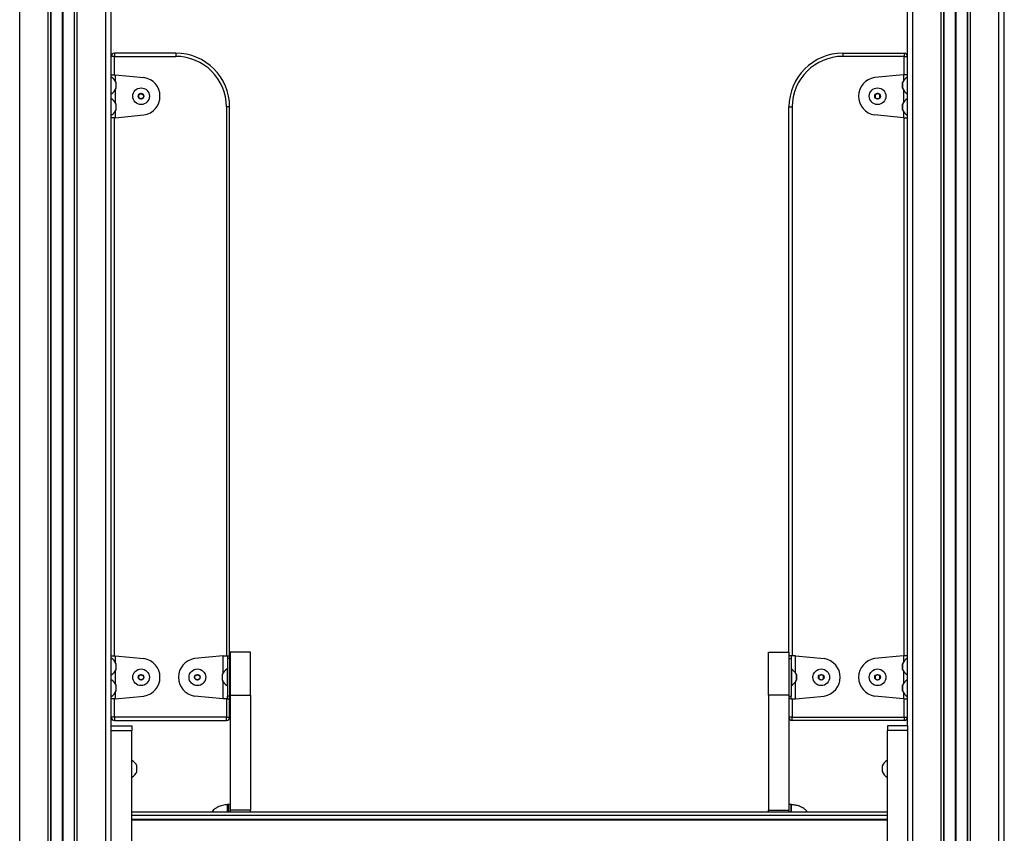
# Model space of a CAD drawing. Units: millimetres. Extents: x 546 to 13686, y 468 to 18160.
# Drawn here: x 11271 to 12186, y 15938 to 16694 of the extents above; entities that cross this region are included whole.
import ezdxf

# ---------------------------------------------------------------- set-up
doc = ezdxf.new("R2010")
doc.units = ezdxf.units.MM
doc.header["$LTSCALE"] = 100

msp = doc.modelspace()

# ---------------------------------------------------------------- linework, layer by layer
at = {"color": 7, "linetype": 'Continuous', "lineweight": 25}
for p, q in [((11356.44, 16037.79), (11356.44, 17634.65)), ((12095.94, 16037.79), (12095.94, 17634.65)), ((11322.45, 15057.79), (11322.45, 17600.66)), ((12129.92, 15057.79), (12129.92, 17600.66)), ((11300.42, 15057.79), (11300.42, 17578.64)), ((12151.95, 15057.79), (12151.95, 17578.64)), ((12185.94, 15057.79), (12185.94, 17544.65)), ((11359.44, 16662.79), (11359.44, 16659.79)), ((11416.44, 16662.79), (11359.44, 16662.79)), ((11416.44, 16662.79), (11416.44, 16659.79)), ((12035.94, 16662.79), (12092.94, 16662.79)), ((12035.94, 16662.79), (12035.94, 16659.79)), ((12092.94, 16662.79), (12092.94, 16659.79)), ((11359.44, 16659.79), (11356.44, 16659.79)), ((11359.44, 16659.79), (11416.44, 16659.79)), ((12092.94, 16659.79), (12035.94, 16659.79)), ((12092.94, 16659.79), (12095.94, 16659.79)), ((11356.44, 16642.79), (11360.14, 16642.79)), ((11360.14, 16642.79), (11386.85, 16640.18)), ((11361.08, 16630.19), (11361.08, 16635.39)), ((12092.24, 16642.79), (12065.52, 16640.18)), ((12091.29, 16635.39), (12091.29, 16630.19)), ((12095.94, 16642.79), (12092.24, 16642.79)), ((11381.94, 16621.75), (11381.94, 16623.83)), ((11382.14, 16624.17), (11383.94, 16625.21)), ((11383.94, 16620.36), (11382.14, 16621.4)), ((11384.34, 16625.21), (11386.14, 16624.17)), ((11386.14, 16621.4), (11384.34, 16620.36)), ((11386.34, 16623.83), (11386.34, 16621.75)), ((12066.04, 16623.83), (12066.04, 16621.75)), ((12068.04, 16625.21), (12066.24, 16624.17)), ((12066.24, 16621.4), (12068.04, 16620.36)), ((12070.24, 16624.17), (12068.44, 16625.21)), ((12068.44, 16620.36), (12070.24, 16621.4)), ((12070.44, 16621.75), (12070.44, 16623.83)), ((11361.08, 16610.19), (11361.08, 16615.39)), ((11466.44, 16612.79), (11463.44, 16612.79)), ((11466.44, 16102.79), (11466.44, 16612.79)), ((11985.94, 16106.29), (11985.94, 16612.79)), ((11985.94, 16612.79), (11988.94, 16612.79)), ((12091.29, 16615.39), (12091.29, 16610.19)), ((11360.14, 16602.79), (11356.44, 16602.79)), ((11360.14, 16602.79), (11386.85, 16605.4)), ((12092.24, 16602.79), (12065.52, 16605.4)), ((12092.24, 16602.79), (12095.94, 16602.79)), ((11485.94, 16106.29), (11466.94, 16106.29)), ((11466.94, 16106.29), (11466.94, 16066.29)), ((11485.94, 16066.29), (11485.94, 16106.29)), ((11966.94, 16106.29), (11985.94, 16106.29)), ((11966.94, 16066.29), (11966.94, 16106.29)), ((11985.94, 16106.29), (11985.94, 16099.7)), ((11356.44, 16102.79), (11360.14, 16102.79)), ((11360.14, 16102.79), (11386.85, 16100.18)), ((11361.08, 16090.19), (11361.08, 16095.39)), ((11460.44, 16102.79), (11433.72, 16100.18)), ((11460.44, 16102.79), (11464.44, 16102.79)), ((11464.44, 16102.79), (11466.44, 16102.79)), ((11464.44, 16102.79), (11464.44, 16100.18)), ((11466.44, 16100.18), (11464.44, 16100.18)), ((11464.44, 16100.18), (11464.44, 16065.4)), ((11466.44, 16102.79), (11466.44, 16100.18)), ((11466.44, 16100.18), (11466.44, 16065.4)), ((11987.94, 16102.79), (11985.94, 16102.79)), ((11985.94, 16100.18), (11987.94, 16100.18)), ((11985.94, 16099.7), (11985.94, 16087.02)), ((11987.94, 16102.79), (11987.94, 16100.18)), ((11991.94, 16102.79), (11987.94, 16102.79)), ((11987.94, 16100.18), (11987.94, 16065.4)), ((11991.94, 16102.79), (12018.65, 16100.18)), ((12092.24, 16102.79), (12065.52, 16100.18)), ((12091.29, 16095.39), (12091.29, 16090.19)), ((12095.94, 16102.79), (12092.24, 16102.79)), ((11464.44, 16090.54), (11464.19, 16090.54)), ((11464.19, 16090.54), (11464.19, 16075.04)), ((11985.94, 16087.02), (11985.94, 16066.29)), ((11988.19, 16090.54), (11987.94, 16090.54)), ((11988.19, 16090.54), (11988.19, 16075.04)), ((11381.94, 16081.75), (11381.94, 16083.83)), ((11382.14, 16084.17), (11383.94, 16085.21)), ((11383.94, 16080.36), (11382.14, 16081.4)), ((11384.34, 16085.21), (11386.14, 16084.17)), ((11386.14, 16081.4), (11384.34, 16080.36)), ((11386.34, 16083.83), (11386.34, 16081.75)), ((11434.24, 16081.75), (11434.24, 16083.83)), ((11434.44, 16084.17), (11436.24, 16085.21)), ((11436.24, 16080.36), (11434.44, 16081.4)), ((11436.64, 16085.21), (11438.44, 16084.17)), ((11438.44, 16081.4), (11436.64, 16080.36)), ((11438.64, 16083.83), (11438.64, 16081.75)), ((11459.49, 16085.39), (11459.49, 16080.19)), ((11466.94, 16085.79), (11466.44, 16085.79)), ((11466.44, 16079.79), (11466.94, 16079.79)), ((11992.88, 16080.19), (11992.88, 16085.39)), ((12013.74, 16083.83), (12013.74, 16081.75)), ((12015.74, 16085.21), (12013.94, 16084.17)), ((12013.94, 16081.4), (12015.74, 16080.36)), ((12017.94, 16084.17), (12016.14, 16085.21)), ((12016.14, 16080.36), (12017.94, 16081.4)), ((12018.14, 16081.75), (12018.14, 16083.83)), ((12066.04, 16083.83), (12066.04, 16081.75)), ((12068.04, 16085.21), (12066.24, 16084.17)), ((12066.24, 16081.4), (12068.04, 16080.36)), ((12070.24, 16084.17), (12068.44, 16085.21)), ((12068.44, 16080.36), (12070.24, 16081.4)), ((12070.44, 16081.75), (12070.44, 16083.83)), ((11361.08, 16070.19), (11361.08, 16075.39)), ((11464.19, 16075.04), (11464.44, 16075.04)), ((11987.94, 16075.04), (11988.19, 16075.04)), ((12091.29, 16075.39), (12091.29, 16070.19)), ((11360.14, 16062.79), (11356.44, 16062.79)), ((11360.14, 16062.79), (11386.85, 16065.4)), ((11460.44, 16062.79), (11433.72, 16065.4)), ((11464.44, 16062.79), (11460.44, 16062.79)), ((11466.44, 16065.4), (11464.44, 16065.4)), ((11464.44, 16062.79), (11464.44, 16065.4)), ((11464.44, 16062.79), (11466.44, 16062.79)), ((11466.44, 16062.79), (11466.44, 16065.4)), ((11466.44, 16045.79), (11466.44, 16062.79)), ((11466.94, 16066.29), (11485.94, 16066.29)), ((11466.94, 16066.29), (11466.94, 15959.29)), ((11485.94, 16066.29), (11485.94, 15959.29)), ((11985.94, 16066.29), (11966.94, 16066.29)), ((11966.94, 16066.29), (11966.94, 15959.29)), ((11985.94, 16066.29), (11985.94, 15959.29)), ((11985.94, 16065.4), (11987.94, 16065.4)), ((11987.94, 16062.79), (11985.94, 16062.79)), ((11987.94, 16062.79), (11987.94, 16065.4)), ((11987.94, 16062.79), (11991.94, 16062.79)), ((11991.94, 16062.79), (12018.65, 16065.4)), ((12092.24, 16062.79), (12065.52, 16065.4)), ((12092.24, 16062.79), (12095.94, 16062.79)), ((11359.44, 16045.79), (11356.44, 16045.79)), ((11359.44, 16045.79), (11359.44, 16042.79)), ((11463.44, 16045.79), (11359.44, 16045.79)), ((11359.44, 16042.79), (11463.44, 16042.79)), ((11463.44, 16045.79), (11466.44, 16045.79)), ((11463.44, 16042.79), (11463.44, 16045.79)), ((11988.94, 16045.79), (11985.94, 16045.79)), ((11988.94, 16045.79), (12092.94, 16045.79)), ((11988.94, 16042.79), (11988.94, 16045.79)), ((12092.94, 16042.79), (11988.94, 16042.79)), ((12092.94, 16045.79), (12095.94, 16045.79)), ((12092.94, 16045.79), (12092.94, 16042.79)), ((11356.44, 16037.79), (11375.44, 16037.79)), ((11356.44, 16033.28), (11356.44, 16037.79)), ((11356.44, 16033.28), (11375.44, 16033.28)), ((11356.44, 15132.17), (11356.44, 16033.28)), ((11375.44, 16037.79), (11375.44, 16033.28)), ((11375.44, 15132.17), (11375.44, 16033.28)), ((12096.41, 16037.79), (12077.44, 16037.79)), ((12077.44, 16037.79), (12077.44, 16033.28)), ((12096.44, 16033.28), (12077.44, 16033.28)), ((12077.44, 15132.17), (12077.44, 16033.28)), ((12096.44, 16033.28), (12096.44, 16037.79)), ((12096.44, 15132.17), (12096.44, 16033.28)), ((11375.69, 16005.54), (11375.44, 16005.54)), ((11375.69, 15997.79), (11375.69, 16005.54)), ((12077.44, 16005.54), (12077.19, 16005.54)), ((12077.19, 16005.54), (12077.19, 15990.04)), ((11375.69, 15990.04), (11375.69, 15997.79)), ((11380.38, 15995.19), (11380.38, 16000.39)), ((12072.49, 16000.39), (12072.49, 15995.19)), ((11375.44, 15990.04), (11375.69, 15990.04)), ((12077.19, 15990.04), (12077.44, 15990.04)), ((11450.6, 15958.5), (11450.6, 15957.79)), ((11466.94, 15964.5), (11465.27, 15964.5)), ((11485.94, 15959.29), (11466.94, 15959.29)), ((11466.94, 15959.29), (11466.94, 15957.79)), ((11485.94, 15957.79), (11485.94, 15959.29)), ((11966.94, 15957.79), (11966.94, 15959.29)), ((11966.94, 15959.29), (11985.94, 15959.29)), ((11987.6, 15964.5), (11985.94, 15964.5)), ((11985.94, 15959.29), (11985.94, 15957.79)), ((12002.27, 15957.79), (12002.27, 15958.5)), ((11375.44, 15957.79), (12077.44, 15957.79)), ((12077.44, 15950.58), (11375.44, 15950.58))]:
    msp.add_line(p, q, dxfattribs=at)
at = {"color": 8, "linetype": 'Continuous', "lineweight": 25}
for p, q in [((11351.44, 15057.79), (11351.44, 17629.65)), ((12100.94, 15925.33), (12100.94, 17629.65)), ((11322.31, 15057.79), (11322.31, 17600.52)), ((11324.94, 15057.79), (11324.94, 17603.15)), ((12127.44, 15057.79), (12127.44, 17603.15)), ((12130.06, 15057.79), (12130.06, 17600.52)), ((11311.13, 15057.79), (11311.13, 17589.35)), ((11311.23, 15057.79), (11311.23, 17589.45)), ((11311.33, 15057.79), (11311.33, 17589.55)), ((11311.54, 15057.79), (11311.54, 17589.75)), ((11311.64, 15057.79), (11311.64, 17589.85)), ((11311.74, 15057.79), (11311.74, 17589.96)), ((12140.63, 15057.79), (12140.63, 17589.96)), ((12140.73, 15057.79), (12140.73, 17589.85)), ((12140.83, 15057.79), (12140.83, 17589.75)), ((12141.04, 15057.79), (12141.04, 17589.55)), ((12141.14, 15057.79), (12141.14, 17589.45)), ((12141.24, 15057.79), (12141.24, 17589.35)), ((11300.56, 15057.79), (11300.56, 17578.78)), ((12151.81, 15057.79), (12151.81, 17578.78)), ((11297.94, 15057.79), (11297.94, 17576.15)), ((12154.44, 15057.79), (12154.44, 17576.15)), ((11271.44, 15057.79), (11271.44, 17549.65)), ((12180.94, 15057.79), (12180.94, 17549.65)), ((11359.44, 16642.79), (11359.44, 16659.79)), ((12092.94, 16642.79), (12092.94, 16659.79)), ((11360.14, 16642.79), (11360.14, 16637.03)), ((11361.07, 16632.79), (11361.07, 16635.43)), ((12091.3, 16632.79), (12091.3, 16635.43)), ((12092.24, 16642.79), (12092.24, 16637.03)), ((11360.14, 16628.54), (11360.14, 16617.03)), ((11361.07, 16630.14), (11361.07, 16632.79)), ((12091.3, 16630.14), (12091.3, 16632.79)), ((12092.24, 16628.54), (12092.24, 16617.03)), ((11360.14, 16608.54), (11360.14, 16602.79)), ((11361.07, 16612.79), (11361.07, 16615.43)), ((11361.07, 16610.14), (11361.07, 16612.79)), ((11463.44, 16612.79), (11463.44, 16102.79)), ((11988.94, 16612.79), (11988.94, 16102.79)), ((12091.3, 16612.79), (12091.3, 16615.43)), ((12091.3, 16610.14), (12091.3, 16612.79)), ((12092.24, 16608.54), (12092.24, 16602.79)), ((11359.44, 16102.79), (11359.44, 16602.79)), ((12092.94, 16102.79), (12092.94, 16602.79)), ((11360.14, 16102.79), (11360.14, 16097.03)), ((11361.07, 16092.79), (11361.07, 16095.43)), ((11460.44, 16087.03), (11460.44, 16102.79)), ((11991.94, 16087.03), (11991.94, 16102.79)), ((12091.3, 16092.79), (12091.3, 16095.43)), ((12092.24, 16102.79), (12092.24, 16097.03)), ((11360.14, 16088.54), (11360.14, 16077.03)), ((11361.07, 16090.14), (11361.07, 16092.79)), ((12091.3, 16090.14), (12091.3, 16092.79)), ((12092.24, 16088.54), (12092.24, 16077.03)), ((11459.5, 16085.43), (11459.5, 16080.14)), ((11460.44, 16062.79), (11460.44, 16078.54)), ((11991.94, 16062.79), (11991.94, 16078.54)), ((11992.87, 16085.43), (11992.87, 16080.14)), ((11360.14, 16068.54), (11360.14, 16062.79)), ((11361.07, 16072.79), (11361.07, 16075.43)), ((11361.07, 16070.14), (11361.07, 16072.79)), ((12091.3, 16072.79), (12091.3, 16075.43)), ((12091.3, 16070.14), (12091.3, 16072.79)), ((12092.24, 16068.54), (12092.24, 16062.79)), ((11359.44, 16045.79), (11359.44, 16062.79)), ((11463.44, 16062.79), (11463.44, 16045.79)), ((11988.94, 16062.79), (11988.94, 16045.79)), ((12092.94, 16045.79), (12092.94, 16062.79)), ((11380.37, 15997.79), (11380.37, 16000.43)), ((11380.37, 15995.14), (11380.37, 15997.79)), ((12072.5, 16000.43), (12072.5, 15995.14)), ((11450.75, 15958.85), (11450.75, 15957.79)), ((11464.53, 15957.79), (11464.53, 15964.47)), ((11465.27, 15964.5), (11465.27, 15962.33)), ((11465.27, 15962.33), (11465.27, 15957.79)), ((11987.6, 15964.5), (11987.6, 15962.33)), ((11987.6, 15962.33), (11987.6, 15957.79)), ((11988.34, 15957.79), (11988.34, 15964.47)), ((12002.12, 15958.85), (12002.12, 15957.79)), ((11375.44, 15954.79), (12077.44, 15954.79)), ((12077.44, 15950.02), (11375.44, 15950.02))]:
    msp.add_line(p, q, dxfattribs=at)
at = {"color": 7, "linetype": 'Continuous', "lineweight": 25, "flags": 128}
for points in [[(11450.6, 15957.9), (11450.34, 15957.81), (11450.27, 15957.79)], [(12002.6, 15957.79), (12002.53, 15957.81), (12002.27, 15957.9)]]:
    msp.add_lwpolyline(points, dxfattribs=at)
at = {"color": 7, "linetype": 'Continuous', "lineweight": 25}
for centre, radius in [((11384.14, 16622.79), 7.75), ((12068.24, 16622.79), 7.75), ((11384.14, 16622.79), 2.64), ((11384.14, 16622.79), 2.5), ((12068.24, 16622.79), 2.64), ((12068.24, 16622.79), 2.5), ((11384.14, 16082.79), 7.75), ((11436.44, 16082.79), 7.75), ((12015.94, 16082.79), 7.75), ((12068.24, 16082.79), 7.75), ((11384.14, 16082.79), 2.64), ((11384.14, 16082.79), 2.5), ((11436.44, 16082.79), 2.64), ((11436.44, 16082.79), 2.5), ((12015.94, 16082.79), 2.64), ((12015.94, 16082.79), 2.5), ((12068.24, 16082.79), 2.64), ((12068.24, 16082.79), 2.5)]:
    msp.add_circle(centre, radius, dxfattribs=at)
for centre, radius, start, end in [((11359.44, 16659.79), 3, 90, 180), ((11416.44, 16612.79), 50, 0, 90), ((12035.94, 16612.79), 50, 90, 180), ((12092.94, 16659.79), 3, 0, 90), ((11416.44, 16612.79), 47, 0, 90), ((12035.94, 16612.79), 47, 90, 180), ((11350.26, 16630.22), 12, 25.73814, 59.29489), ((11360.98, 16635.39), 0.1, 0, 25.73814), ((11384.14, 16622.79), 17.6, 278.88035, 81.11965), ((12068.24, 16622.79), 17.6, 98.88035, 261.11965), ((12091.39, 16635.39), 0.1, 154.26186, 180), ((12102.11, 16630.22), 12, 120.70511, 154.26186), ((11350.26, 16635.35), 12, 300.70511, 334.26186), ((11360.98, 16630.19), 0.1, 334.26186, 0), ((12091.39, 16630.19), 0.1, 180, 205.73814), ((12102.11, 16635.35), 12, 205.73814, 239.29489), ((11350.26, 16610.22), 12, 25.73814, 59.29489), ((11382.34, 16623.83), 0.4, 120, 180), ((11382.34, 16621.75), 0.4, 180, 240), ((11384.14, 16624.87), 0.4, 60, 120), ((11384.14, 16620.71), 0.4, 240, 300), ((11385.94, 16623.83), 0.4, 0, 60), ((11385.94, 16621.75), 0.4, 300, 0), ((12066.44, 16623.83), 0.4, 120, 180), ((12066.44, 16621.75), 0.4, 180, 240), ((12068.24, 16624.87), 0.4, 60, 120), ((12068.24, 16620.71), 0.4, 240, 300), ((12070.04, 16623.83), 0.4, 0, 60), ((12070.04, 16621.75), 0.4, 300, 0), ((12102.11, 16610.22), 12, 120.70511, 154.26186), ((11350.26, 16615.35), 12, 300.70511, 334.26186), ((11360.98, 16615.39), 0.1, 0, 25.73814), ((11360.98, 16610.19), 0.1, 334.26186, 0), ((12091.39, 16615.39), 0.1, 154.26186, 180), ((12091.39, 16610.19), 0.1, 180, 205.73814), ((12102.11, 16615.35), 12, 205.73814, 239.29489), ((11350.26, 16090.22), 12, 25.73814, 59.29489), ((11360.98, 16095.39), 0.1, 0, 25.73814), ((11384.14, 16082.79), 17.6, 278.88035, 81.11965), ((11436.44, 16082.79), 17.6, 98.88035, 261.11965), ((12015.94, 16082.79), 17.6, 278.88035, 81.11965), ((12068.24, 16082.79), 17.6, 98.88035, 261.11965), ((12091.39, 16095.39), 0.1, 154.26186, 180), ((12102.11, 16090.22), 12, 120.70511, 154.26186), ((11350.26, 16095.35), 12, 300.70511, 334.26186), ((11360.98, 16090.19), 0.1, 334.26186, 0), ((11470.31, 16080.22), 12, 120.70511, 154.26186), ((11982.06, 16080.22), 12, 25.73814, 59.29489), ((12091.39, 16090.19), 0.1, 180, 205.73814), ((12102.11, 16095.35), 12, 205.73814, 239.29489), ((11350.26, 16070.22), 12, 25.73814, 59.29489), ((11382.34, 16083.83), 0.4, 120, 180), ((11382.34, 16081.75), 0.4, 180, 240), ((11384.14, 16084.87), 0.4, 60, 120), ((11384.14, 16080.71), 0.4, 240, 300), ((11385.94, 16083.83), 0.4, 0, 60), ((11385.94, 16081.75), 0.4, 300, 0), ((11434.64, 16083.83), 0.4, 120, 180), ((11434.64, 16081.75), 0.4, 180, 240), ((11436.44, 16084.87), 0.4, 60, 120), ((11436.44, 16080.71), 0.4, 240, 300), ((11438.24, 16083.83), 0.4, 0, 60), ((11438.24, 16081.75), 0.4, 300, 0), ((11459.59, 16085.39), 0.1, 154.26186, 180), ((11459.59, 16080.19), 0.1, 180, 205.73814), ((11470.31, 16085.35), 12, 205.73814, 239.29489), ((11982.06, 16085.35), 12, 300.70511, 334.26186), ((11992.78, 16085.39), 0.1, 0, 25.73814), ((11992.78, 16080.19), 0.1, 334.26186, 0), ((12014.14, 16083.83), 0.4, 120, 180), ((12014.14, 16081.75), 0.4, 180, 240), ((12015.94, 16084.87), 0.4, 60, 120), ((12015.94, 16080.71), 0.4, 240, 300), ((12017.74, 16083.83), 0.4, 0, 60), ((12017.74, 16081.75), 0.4, 300, 0), ((12066.44, 16083.83), 0.4, 120, 180), ((12066.44, 16081.75), 0.4, 180, 240), ((12068.24, 16084.87), 0.4, 60, 120), ((12068.24, 16080.71), 0.4, 240, 300), ((12070.04, 16083.83), 0.4, 0, 60), ((12070.04, 16081.75), 0.4, 300, 0), ((12102.11, 16070.22), 12, 120.70511, 154.26186), ((11350.26, 16075.35), 12, 300.70511, 334.26186), ((11360.98, 16075.39), 0.1, 0, 25.73814), ((11360.98, 16070.19), 0.1, 334.26186, 0), ((12091.39, 16075.39), 0.1, 154.26186, 180), ((12091.39, 16070.19), 0.1, 180, 205.73814), ((12102.11, 16075.35), 12, 205.73814, 239.29489), ((11359.44, 16045.79), 3, 180, 270), ((11463.44, 16045.79), 3, 270, 0), ((11988.94, 16045.79), 3, 180, 270), ((12092.94, 16045.79), 3, 270, 0), ((11369.56, 15995.22), 12, 25.73814, 59.29489), ((12083.31, 15995.22), 12, 120.70511, 154.26186), ((11369.56, 16000.35), 12, 300.70511, 334.26186), ((11380.28, 16000.39), 0.1, 0, 25.73814), ((11380.28, 15995.19), 0.1, 334.26186, 0), ((12072.59, 16000.39), 0.1, 154.26186, 180), ((12072.59, 15995.19), 0.1, 180, 205.73814), ((12083.31, 16000.35), 12, 205.73814, 239.29489), ((11451.1, 15958.5), 0.5, 134.42171, 180), ((11465.27, 15954.5), 10, 90, 94.25233), ((11987.6, 15954.5), 10, 85.74767, 90), ((12001.77, 15958.5), 0.5, 0, 45.57829)]:
    msp.add_arc(centre, radius, start, end, dxfattribs=at)
for points, knots in [([(11464.51, 15964.43), (11462.94, 15964.27), (11459.81, 15963.94), (11455.75, 15962.44), (11452.68, 15960.66), (11451.29, 15959.28), (11450.72, 15958.72)], [0, 0, 0, 0, 0.3095835, 0.6158014, 0.8439335, 1, 1, 1, 1]), ([(12002.13, 15958.7), (12001.33, 15959.47), (11999.44, 15961.28), (11995.89, 15962.96), (11992.06, 15964.08), (11989.58, 15964.32), (11988.36, 15964.44)], [0, 0, 0, 0, 0.217373, 0.511979, 0.759377, 1, 1, 1, 1])]:
    msp.add_open_spline(points, degree=3, knots=knots, dxfattribs=at)

doc.saveas('drawing.dxf')
